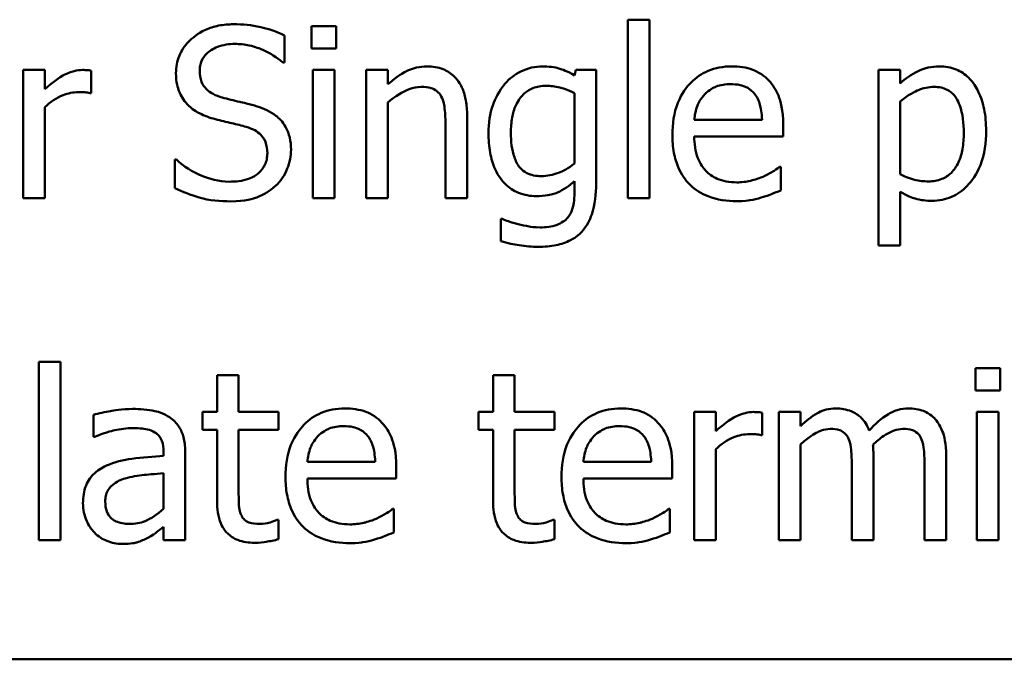
# Model space of a CAD drawing. Units: inches. Extents: x 0.05 to 2.15, y 0.02 to 1.68.
# Drawn here: x 0.99 to 1.05, y 0.2 to 0.24 of the extents above; entities that cross this region are included whole.
import ezdxf

# ---------------------------------------------------------------- set-up
doc = ezdxf.new("R2010")
doc.units = ezdxf.units.IN
doc.header["$LTSCALE"] = 0.1
doc.header["$MEASUREMENT"] = 0
doc.layers.add('Visible (ANSI)', color=7, linetype='Continuous', lineweight=50)

msp = doc.modelspace()

# ---------------------------------------------------------------- linework, layer by layer
at = {"layer": 'Visible (ANSI)'}
for p, q in [((1.031408, 0.240714), (1.030144, 0.240714)), ((1.030144, 0.240714), (1.030144, 0.230269)), ((1.031408, 0.230269), (1.031408, 0.240714)), ((1.013086, 0.240333), (1.011652, 0.240333)), ((1.011652, 0.240333), (1.011652, 0.239021)), ((1.013086, 0.239021), (1.013086, 0.240333)), ((1.010063, 0.23821), (1.010063, 0.239799)), ((1.011652, 0.239021), (1.013086, 0.239021)), ((0.99606, 0.237773), (0.994796, 0.237773)), ((0.994796, 0.237773), (0.994796, 0.230269)), ((0.99606, 0.236654), (0.99606, 0.237773)), ((0.998775, 0.236419), (0.998775, 0.237732)), ((1.009966, 0.23821), (1.010063, 0.23821)), ((1.012997, 0.237773), (1.011733, 0.237773)), ((1.011733, 0.237773), (1.011733, 0.230269)), ((1.012997, 0.230269), (1.012997, 0.237773)), ((1.016117, 0.237773), (1.014853, 0.237773)), ((1.014853, 0.237773), (1.014853, 0.230269)), ((1.016117, 0.236938), (1.016117, 0.237773)), ((1.027097, 0.237773), (1.027024, 0.237457)), ((1.028289, 0.237773), (1.027097, 0.237773)), ((1.028289, 0.231128), (1.028289, 0.237773)), ((1.04606, 0.237773), (1.044796, 0.237773)), ((1.044796, 0.237773), (1.044796, 0.227505)), ((1.04606, 0.236987), (1.04606, 0.237773)), ((0.99871, 0.236419), (0.998775, 0.236419)), ((1.027024, 0.236427), (1.027024, 0.232303)), ((0.99606, 0.230269), (0.99606, 0.235593)), ((1.016117, 0.230269), (1.016117, 0.235876)), ((1.04606, 0.231671), (1.04606, 0.235933)), ((1.020744, 0.230269), (1.020744, 0.235139)), ((1.037989, 0.234855), (1.034026, 0.234855)), ((1.01948, 0.234547), (1.01948, 0.230269)), ((1.03922, 0.233891), (1.03922, 0.23458)), ((1.034026, 0.233891), (1.03922, 0.233891)), ((1.00375, 0.232538), (1.003653, 0.232538)), ((1.003653, 0.232538), (1.003653, 0.230868)), ((1.039083, 0.232108), (1.03901, 0.232108)), ((1.039083, 0.23073), (1.039083, 0.232108)), ((1.027024, 0.231265), (1.027024, 0.230609)), ((0.994796, 0.230269), (0.99606, 0.230269)), ((1.011733, 0.230269), (1.012997, 0.230269)), ((1.014853, 0.230269), (1.016117, 0.230269)), ((1.01948, 0.230269), (1.020744, 0.230269)), ((1.030144, 0.230269), (1.031408, 0.230269)), ((1.04606, 0.227505), (1.04606, 0.230649)), ((1.022786, 0.229069), (1.022721, 0.229069)), ((1.022721, 0.229069), (1.022721, 0.227756)), ((1.044796, 0.227505), (1.04606, 0.227505)), ((0.995703, 0.220714), (0.995703, 0.210269)), ((0.996968, 0.220714), (0.995703, 0.220714)), ((0.996968, 0.210269), (0.996968, 0.220714)), ((1.007389, 0.219928), (1.006125, 0.219928)), ((1.006125, 0.219928), (1.006125, 0.217773)), ((1.007389, 0.217773), (1.007389, 0.219928)), ((1.022259, 0.219928), (1.022259, 0.217773)), ((1.023524, 0.219928), (1.022259, 0.219928)), ((1.023524, 0.217773), (1.023524, 0.219928)), ((1.050468, 0.220333), (1.050468, 0.219021)), ((1.051903, 0.220333), (1.050468, 0.220333)), ((1.051903, 0.219021), (1.051903, 0.220333)), ((1.050468, 0.219021), (1.051903, 0.219021)), ((0.998896, 0.217611), (0.998896, 0.216322)), ((1.006125, 0.217773), (1.005274, 0.217773)), ((1.005274, 0.217773), (1.005274, 0.216727)), ((1.009715, 0.217773), (1.007389, 0.217773)), ((1.009715, 0.216727), (1.009715, 0.217773)), ((1.021408, 0.217773), (1.021408, 0.216727)), ((1.022259, 0.217773), (1.021408, 0.217773)), ((1.025849, 0.217773), (1.023524, 0.217773)), ((1.025849, 0.216727), (1.025849, 0.217773)), ((1.035282, 0.217773), (1.034018, 0.217773)), ((1.034018, 0.217773), (1.034018, 0.210269)), ((1.035282, 0.216654), (1.035282, 0.217773)), ((1.037997, 0.216419), (1.037997, 0.217732)), ((1.040242, 0.217773), (1.038977, 0.217773)), ((1.038977, 0.217773), (1.038977, 0.210269)), ((1.040242, 0.216946), (1.040242, 0.217773)), ((1.051814, 0.217773), (1.05055, 0.217773)), ((1.05055, 0.217773), (1.05055, 0.210269)), ((1.051814, 0.210269), (1.051814, 0.217773)), ((1.005274, 0.216727), (1.006125, 0.216727)), ((1.006125, 0.216727), (1.006125, 0.21257)), ((1.007389, 0.213154), (1.007389, 0.216727)), ((1.007389, 0.216727), (1.009715, 0.216727)), ((1.021408, 0.216727), (1.022259, 0.216727)), ((1.022259, 0.216727), (1.022259, 0.21257)), ((1.023524, 0.213154), (1.023524, 0.216727)), ((1.023524, 0.216727), (1.025849, 0.216727)), ((0.998896, 0.216322), (0.998969, 0.216322)), ((1.037932, 0.216419), (1.037997, 0.216419)), ((1.040242, 0.210269), (1.040242, 0.215876)), ((1.003005, 0.215447), (1.003005, 0.215204)), ((1.004269, 0.210269), (1.004269, 0.215398)), ((1.035282, 0.210269), (1.035282, 0.215593)), ((1.015371, 0.214855), (1.011408, 0.214855)), ((1.031506, 0.214855), (1.027543, 0.214855)), ((1.044496, 0.210269), (1.044496, 0.215212)), ((1.04875, 0.210269), (1.04875, 0.215212)), ((1.003005, 0.214199), (1.003005, 0.212116)), ((1.016603, 0.213891), (1.016603, 0.21458)), ((1.032738, 0.213891), (1.032738, 0.21458)), ((1.043232, 0.214612), (1.043232, 0.210269)), ((1.047486, 0.214612), (1.047486, 0.210269)), ((1.011408, 0.213891), (1.016603, 0.213891)), ((1.027543, 0.213891), (1.032738, 0.213891)), ((1.016465, 0.212108), (1.016392, 0.212108)), ((1.016465, 0.21073), (1.016465, 0.212108)), ((1.0326, 0.212108), (1.032527, 0.212108)), ((1.0326, 0.21073), (1.0326, 0.212108)), ((1.009715, 0.211468), (1.009642, 0.211468)), ((1.009715, 0.210333), (1.009715, 0.211468)), ((1.025849, 0.211468), (1.025776, 0.211468)), ((1.025849, 0.210333), (1.025849, 0.211468)), ((1.003005, 0.211063), (1.003005, 0.210269)), ((0.995703, 0.210269), (0.996968, 0.210269)), ((1.003005, 0.210269), (1.004269, 0.210269)), ((1.034018, 0.210269), (1.035282, 0.210269)), ((1.038977, 0.210269), (1.040242, 0.210269)), ((1.043232, 0.210269), (1.044496, 0.210269)), ((1.047486, 0.210269), (1.04875, 0.210269)), ((1.05055, 0.210269), (1.051814, 0.210269)), ((0.953939, 0.203311), (1.298939, 0.203311))]:
    msp.add_line(p, q, dxfattribs=at)
for points, knots in [([(1.007089, 0.240447), (1.006797, 0.240447), (1.006505, 0.240422), (1.005954, 0.240313), (1.005697, 0.240234), (1.004984, 0.239911), (1.004667, 0.239636), (1.004233, 0.239185), (1.004049, 0.238915), (1.003786, 0.238284), (1.003726, 0.23794), (1.003726, 0.237586)], [-0.009940397, -0.009940397, -0.009940397, -0.009940397, -0.008655385, -0.008655385, -0.007466602, -0.007466602, -0.00521138, -0.00521138, -0.00269573, -0.00269573, 0, 0, 0, 0]), ([(1.010063, 0.239799), (1.009549, 0.240053), (1.009058, 0.240196), (1.008156, 0.240397), (1.007623, 0.240447), (1.007089, 0.240447)], [-0.007039159, -0.007039159, -0.007039159, -0.007039159, -0.004068241, -0.004068241, 0, 0, 0, 0]), ([(1.005112, 0.237724), (1.005112, 0.237825), (1.005121, 0.237925), (1.005159, 0.238118), (1.005187, 0.238209), (1.005297, 0.238464), (1.005402, 0.238609), (1.005677, 0.238873), (1.005875, 0.239014), (1.006474, 0.23925), (1.006829, 0.239296), (1.007178, 0.239296)], [-0.009128041, -0.009128041, -0.009128041, -0.009128041, -0.008001072, -0.008001072, -0.006928931, -0.006928931, -0.004896733, -0.004896733, -0.002664054, -0.002664054, 0, 0, 0, 0]), ([(1.007178, 0.239296), (1.00746, 0.239296), (1.007738, 0.239267), (1.008369, 0.239131), (1.008638, 0.239019), (1.009224, 0.238756), (1.00963, 0.238518), (1.009966, 0.23821)], [-0.00600494, -0.00600494, -0.00600494, -0.00600494, -0.004900316, -0.004900316, -0.003473389, -0.003473389, 0, 0, 0, 0]), ([(0.998264, 0.237773), (0.998097, 0.237773), (0.997933, 0.23775), (0.997578, 0.237661), (0.997404, 0.23759), (0.996867, 0.237328), (0.996443, 0.236997), (0.99606, 0.236654)], [-0.006465076, -0.006465076, -0.006465076, -0.006465076, -0.005301657, -0.005301657, -0.003915174, -0.003915174, 0, 0, 0, 0]), ([(0.998775, 0.237732), (0.99867, 0.237753), (0.9986, 0.237761), (0.998477, 0.237771), (0.998362, 0.237773), (0.998264, 0.237773)], [-0.001161587, -0.001161587, -0.001161587, -0.001161587, -0.000748418, -0.000748418, 0, 0, 0, 0]), ([(1.018394, 0.237983), (1.018192, 0.237983), (1.017992, 0.237962), (1.017521, 0.237853), (1.017323, 0.237761), (1.016827, 0.237518), (1.016451, 0.237239), (1.016117, 0.236938)], [-0.004761442, -0.004761442, -0.004761442, -0.004761442, -0.004203776, -0.004203776, -0.003427414, -0.003427414, 0, 0, 0, 0]), ([(1.020744, 0.235139), (1.020744, 0.23542), (1.020725, 0.235705), (1.020634, 0.236221), (1.020569, 0.236458), (1.020388, 0.236876), (1.020248, 0.237136), (1.019816, 0.237567), (1.019597, 0.237712), (1.019045, 0.237935), (1.01872, 0.237983), (1.018394, 0.237983)], [-0.01355944, -0.01355944, -0.01355944, -0.01355944, -0.01011823, -0.01011823, -0.00713754, -0.00713754, -0.00453018, -0.00453018, -0.0024877, -0.0024877, 0, 0, 0, 0]), ([(1.025161, 0.237983), (1.024943, 0.237983), (1.024728, 0.237959), (1.02427, 0.237851), (1.02406, 0.237767), (1.023537, 0.237513), (1.023227, 0.237276), (1.022964, 0.236978)], [-0.005642214, -0.005642214, -0.005642214, -0.005642214, -0.004433, -0.004433, -0.003026515, -0.003026515, 0, 0, 0, 0]), ([(1.027024, 0.237457), (1.026596, 0.237707), (1.026282, 0.237809), (1.02585, 0.237949), (1.025496, 0.237983), (1.025161, 0.237983)], [-0.003457184, -0.003457184, -0.003457184, -0.003457184, -0.002557616, -0.002557616, 0, 0, 0, 0]), ([(1.036214, 0.237983), (1.03597, 0.237983), (1.035726, 0.237963), (1.035261, 0.237874), (1.035042, 0.237809), (1.034448, 0.237557), (1.034114, 0.237322), (1.033586, 0.236781), (1.033289, 0.236411), (1.032832, 0.235257), (1.032746, 0.234615), (1.032746, 0.23398)], [-0.02152837, -0.02152837, -0.02152837, -0.02152837, -0.01821592, -0.01821592, -0.01509997, -0.01509997, -0.00945103, -0.00945103, -0.00483786, -0.00483786, 0, 0, 0, 0]), ([(1.038386, 0.237149), (1.038256, 0.237289), (1.038112, 0.237414), (1.037751, 0.237658), (1.037568, 0.237736), (1.037057, 0.237928), (1.036633, 0.237983), (1.036214, 0.237983)], [-0.004908988, -0.004908988, -0.004908988, -0.004908988, -0.004155565, -0.004155565, -0.003194471, -0.003194471, 0, 0, 0, 0]), ([(1.048353, 0.237983), (1.048135, 0.237983), (1.047918, 0.237961), (1.047407, 0.237845), (1.047196, 0.237744), (1.046723, 0.237511), (1.046375, 0.237274), (1.04606, 0.236987)], [-0.004567362, -0.004567362, -0.004567362, -0.004567362, -0.004016723, -0.004016723, -0.003246502, -0.003246502, 0, 0, 0, 0]), ([(1.051084, 0.234223), (1.051084, 0.234641), (1.051052, 0.235066), (1.0509, 0.235833), (1.050791, 0.236183), (1.050509, 0.236758), (1.050325, 0.237061), (1.049848, 0.23753), (1.04961, 0.237691), (1.049026, 0.23793), (1.048692, 0.237983), (1.048353, 0.237983)], [-0.01580726, -0.01580726, -0.01580726, -0.01580726, -0.01146325, -0.01146325, -0.0076817, -0.0076817, -0.004809, -0.004809, -0.00258299, -0.00258299, 0, 0, 0, 0]), ([(1.003726, 0.237586), (1.003726, 0.237049), (1.003834, 0.236718), (1.00401, 0.236262), (1.004166, 0.236004), (1.004374, 0.235779)], [-0.003718964, -0.003718964, -0.003718964, -0.003718964, -0.002336, -0.002336, 0, 0, 0, 0]), ([(1.006417, 0.236168), (1.006235, 0.236217), (1.006056, 0.236283), (1.005745, 0.236451), (1.00561, 0.236548), (1.005404, 0.236758), (1.0053, 0.236889), (1.005142, 0.237286), (1.005112, 0.237506), (1.005112, 0.237724)], [-0.007599707, -0.007599707, -0.007599707, -0.007599707, -0.005290126, -0.005290126, -0.003249677, -0.003249677, -0.001663545, -0.001663545, 0, 0, 0, 0]), ([(1.016117, 0.235876), (1.01653, 0.236227), (1.016972, 0.236505), (1.017587, 0.236735), (1.017821, 0.236784), (1.018062, 0.236784)], [-0.004999975, -0.004999975, -0.004999975, -0.004999975, -0.001832354, -0.001832354, 0, 0, 0, 0]), ([(1.018062, 0.236784), (1.018253, 0.236784), (1.018461, 0.236767), (1.018728, 0.236685), (1.018856, 0.236636), (1.019089, 0.236448), (1.019172, 0.236344), (1.019237, 0.236225)], [-0.005052274, -0.005052274, -0.005052274, -0.005052274, -0.002280219, -0.002280219, -0.001031359, -0.001031359, 0, 0, 0, 0]), ([(1.022964, 0.236978), (1.022593, 0.236545), (1.02238, 0.236067), (1.022071, 0.235221), (1.022, 0.234653), (1.022, 0.234094)], [-0.006860786, -0.006860786, -0.006860786, -0.006860786, -0.0042651, -0.0042651, 0, 0, 0, 0]), ([(1.023305, 0.234118), (1.023305, 0.234408), (1.023325, 0.234705), (1.023421, 0.235235), (1.023489, 0.235477), (1.023735, 0.23602), (1.023903, 0.236214), (1.024188, 0.236495), (1.024374, 0.23662), (1.024832, 0.236808), (1.025096, 0.236849), (1.025363, 0.236849)], [-0.007116425, -0.007116425, -0.007116425, -0.007116425, -0.00601983, -0.00601983, -0.005082993, -0.005082993, -0.003774134, -0.003774134, -0.002036354, -0.002036354, 0, 0, 0, 0]), ([(1.025363, 0.236849), (1.025632, 0.236849), (1.025896, 0.236815), (1.026311, 0.236714), (1.026599, 0.236633), (1.027024, 0.236427)], [-0.009696948, -0.009696948, -0.009696948, -0.009696948, -0.003597715, -0.003597715, 0, 0, 0, 0]), ([(1.034642, 0.236354), (1.034911, 0.236623), (1.035156, 0.236742), (1.03556, 0.23691), (1.035857, 0.236946), (1.036141, 0.236946)], [-0.003323466, -0.003323466, -0.003323466, -0.003323466, -0.002166138, -0.002166138, 0, 0, 0, 0]), ([(1.036141, 0.236946), (1.036329, 0.236946), (1.036523, 0.236931), (1.036818, 0.236864), (1.036977, 0.236818), (1.037308, 0.236628), (1.037446, 0.236509), (1.037559, 0.236363)], [-0.00537093, -0.00537093, -0.00537093, -0.00537093, -0.002907638, -0.002907638, -0.001411923, -0.001411923, 0, 0, 0, 0]), ([(1.03922, 0.23458), (1.03922, 0.235433), (1.039076, 0.235943), (1.038807, 0.2366), (1.038626, 0.236894), (1.038386, 0.237149)], [-0.005407838, -0.005407838, -0.005407838, -0.005407838, -0.002663903, -0.002663903, 0, 0, 0, 0]), ([(1.04606, 0.235933), (1.046531, 0.236327), (1.046948, 0.236524), (1.047429, 0.236722), (1.047731, 0.236784), (1.048045, 0.236784)], [-0.003964062, -0.003964062, -0.003964062, -0.003964062, -0.002395306, -0.002395306, 0, 0, 0, 0]), ([(1.048045, 0.236784), (1.048183, 0.236784), (1.04832, 0.236772), (1.048576, 0.236717), (1.048694, 0.236678), (1.048961, 0.236543), (1.049096, 0.236437), (1.049271, 0.236232), (1.049418, 0.236046), (1.04972, 0.235217), (1.04978, 0.234648), (1.04978, 0.234077)], [-0.02209788, -0.02209788, -0.02209788, -0.02209788, -0.01751829, -0.01751829, -0.01335611, -0.01335611, -0.00753335, -0.00753335, -0.00434994, -0.00434994, 0, 0, 0, 0]), ([(0.99606, 0.235593), (0.99637, 0.235892), (0.996723, 0.23614), (0.997415, 0.236413), (0.997717, 0.236476), (0.998029, 0.236476)], [-0.005675786, -0.005675786, -0.005675786, -0.005675786, -0.002380595, -0.002380595, 0, 0, 0, 0]), ([(0.998029, 0.236476), (0.998155, 0.236476), (0.998281, 0.236474), (0.998509, 0.236463), (0.998611, 0.236447), (0.99871, 0.236419)], [-0.001743318, -0.001743318, -0.001743318, -0.001743318, -0.000785958, -0.000785958, 0, 0, 0, 0]), ([(1.008467, 0.235641), (1.008054, 0.235765), (1.007589, 0.235876), (1.00712, 0.235988), (1.006746, 0.236079), (1.006417, 0.236168)], [-0.003695768, -0.003695768, -0.003695768, -0.003695768, -0.002598637, -0.002598637, 0, 0, 0, 0]), ([(1.019237, 0.236225), (1.019378, 0.235966), (1.019417, 0.235643), (1.019466, 0.235193), (1.01948, 0.234867), (1.01948, 0.234547)], [-0.00344813, -0.00344813, -0.00344813, -0.00344813, -0.002439459, -0.002439459, 0, 0, 0, 0]), ([(1.034026, 0.234855), (1.03405, 0.23514), (1.034105, 0.235429), (1.034277, 0.235854), (1.034398, 0.236096), (1.034642, 0.236354)], [-0.00717496, -0.00717496, -0.00717496, -0.00717496, -0.002706401, -0.002706401, 0, 0, 0, 0]), ([(1.037559, 0.236363), (1.037629, 0.236276), (1.037688, 0.236181), (1.037792, 0.235971), (1.037834, 0.235856), (1.037918, 0.23556), (1.037975, 0.235284), (1.037989, 0.234855)], [-0.007372024, -0.007372024, -0.007372024, -0.007372024, -0.005411863, -0.005411863, -0.003266583, -0.003266583, 0, 0, 0, 0]), ([(1.004374, 0.235779), (1.004671, 0.235467), (1.004961, 0.23531), (1.005394, 0.235092), (1.00571, 0.23498), (1.006028, 0.234896)], [-0.003690948, -0.003690948, -0.003690948, -0.003690948, -0.002507384, -0.002507384, 0, 0, 0, 0]), ([(1.010452, 0.233121), (1.010452, 0.233359), (1.010429, 0.233598), (1.010322, 0.234044), (1.010245, 0.234248), (1.009958, 0.234758), (1.00974, 0.234964), (1.009247, 0.235349), (1.008859, 0.235521), (1.008467, 0.235641)], [-0.006812479, -0.006812479, -0.006812479, -0.006812479, -0.005744742, -0.005744742, -0.004757933, -0.004757933, -0.0031223, -0.0031223, 0, 0, 0, 0]), ([(1.006028, 0.234896), (1.006347, 0.234815), (1.006667, 0.234735), (1.007269, 0.234596), (1.007557, 0.23452), (1.007835, 0.234442)], [-0.004704681, -0.004704681, -0.004704681, -0.004704681, -0.002195183, -0.002195183, 0, 0, 0, 0]), ([(1.007835, 0.234442), (1.008004, 0.234393), (1.008172, 0.234329), (1.008459, 0.234172), (1.008583, 0.234084), (1.008772, 0.233891), (1.008876, 0.233759), (1.009036, 0.233357), (1.009067, 0.233133), (1.009067, 0.23291)], [-0.00764853, -0.00764853, -0.00764853, -0.00764853, -0.005303981, -0.005303981, -0.003295473, -0.003295473, -0.001693771, -0.001693771, 0, 0, 0, 0]), ([(1.022, 0.234094), (1.022, 0.233707), (1.022027, 0.233313), (1.022153, 0.232606), (1.022244, 0.232282), (1.022575, 0.231541), (1.022808, 0.231272), (1.023205, 0.230881), (1.023459, 0.23071), (1.024081, 0.230455), (1.024435, 0.230398), (1.024796, 0.230398)], [-0.009778033, -0.009778033, -0.009778033, -0.009778033, -0.008274679, -0.008274679, -0.006986818, -0.006986818, -0.005121019, -0.005121019, -0.002746192, -0.002746192, 0, 0, 0, 0]), ([(1.025079, 0.231565), (1.024927, 0.231565), (1.024774, 0.231578), (1.024492, 0.231638), (1.024363, 0.231681), (1.024084, 0.231823), (1.023948, 0.231931), (1.023679, 0.232249), (1.023577, 0.232468), (1.023357, 0.2331), (1.023305, 0.233608), (1.023305, 0.234118)], [-0.009258506, -0.009258506, -0.009258506, -0.009258506, -0.008097693, -0.008097693, -0.007059627, -0.007059627, -0.005708274, -0.005708274, -0.003886132, -0.003886132, 0, 0, 0, 0]), ([(1.032746, 0.23398), (1.032746, 0.233631), (1.032772, 0.23328), (1.032891, 0.232631), (1.032978, 0.232332), (1.033268, 0.231672), (1.033494, 0.231339), (1.034091, 0.23076), (1.034441, 0.23054), (1.035367, 0.230175), (1.035949, 0.230098), (1.036522, 0.230098)], [-0.01571305, -0.01571305, -0.01571305, -0.01571305, -0.01306037, -0.01306037, -0.01069793, -0.01069793, -0.00757701, -0.00757701, -0.00436853, -0.00436853, 0, 0, 0, 0]), ([(1.036506, 0.231201), (1.0363, 0.231201), (1.036094, 0.231217), (1.035709, 0.23129), (1.03553, 0.231342), (1.035103, 0.231531), (1.034878, 0.231688), (1.034553, 0.232029), (1.03437, 0.232259), (1.034079, 0.233024), (1.034026, 0.233464), (1.034026, 0.233891)], [-0.01673314, -0.01673314, -0.01673314, -0.01673314, -0.01352475, -0.01352475, -0.01060725, -0.01060725, -0.00622902, -0.00622902, -0.0032534, -0.0032534, 0, 0, 0, 0]), ([(1.04978, 0.234077), (1.04978, 0.233765), (1.049759, 0.233445), (1.049657, 0.232878), (1.049585, 0.23262), (1.049349, 0.232107), (1.049198, 0.231911), (1.048893, 0.231609), (1.048708, 0.231485), (1.048249, 0.231298), (1.047983, 0.231257), (1.047713, 0.231257)], [-0.008289724, -0.008289724, -0.008289724, -0.008289724, -0.006682663, -0.006682663, -0.005330091, -0.005330091, -0.003776178, -0.003776178, -0.002052317, -0.002052317, 0, 0, 0, 0]), ([(1.047924, 0.230123), (1.048124, 0.230123), (1.048322, 0.23014), (1.048706, 0.230217), (1.048889, 0.230273), (1.049415, 0.230501), (1.049719, 0.230724), (1.050251, 0.231278), (1.050536, 0.231663), (1.050996, 0.232847), (1.051084, 0.233543), (1.051084, 0.234223)], [-0.01865525, -0.01865525, -0.01865525, -0.01865525, -0.01633536, -0.01633536, -0.0141092, -0.0141092, -0.00967515, -0.00967515, -0.0051862, -0.0051862, 0, 0, 0, 0]), ([(1.009067, 0.23291), (1.009067, 0.232788), (1.009055, 0.232666), (1.009006, 0.232433), (1.00897, 0.232324), (1.008835, 0.232041), (1.008716, 0.231887), (1.008435, 0.231634), (1.008246, 0.231503), (1.007607, 0.23128), (1.007211, 0.231241), (1.006838, 0.231241)], [-0.0107221, -0.0107221, -0.0107221, -0.0107221, -0.00915412, -0.00915412, -0.00767669, -0.00767669, -0.00514614, -0.00514614, -0.00284034, -0.00284034, 0, 0, 0, 0]), ([(1.009545, 0.230998), (1.009693, 0.231135), (1.009825, 0.231288), (1.010056, 0.231627), (1.010152, 0.231809), (1.010376, 0.232362), (1.010452, 0.232734), (1.010452, 0.233121)], [-0.006096036, -0.006096036, -0.006096036, -0.006096036, -0.004543209, -0.004543209, -0.00294739, -0.00294739, 0, 0, 0, 0]), ([(1.006838, 0.231241), (1.006208, 0.231241), (1.005648, 0.231413), (1.004683, 0.231809), (1.004187, 0.232128), (1.00375, 0.232538)], [-0.007945809, -0.007945809, -0.007945809, -0.007945809, -0.004566292, -0.004566292, 0, 0, 0, 0]), ([(1.027024, 0.232303), (1.026676, 0.232009), (1.026334, 0.231849), (1.025759, 0.231636), (1.025424, 0.231565), (1.025079, 0.231565)], [-0.004669309, -0.004669309, -0.004669309, -0.004669309, -0.002622726, -0.002622726, 0, 0, 0, 0]), ([(1.03901, 0.232108), (1.038865, 0.231986), (1.0387, 0.231884), (1.038441, 0.231728), (1.038235, 0.231623), (1.038045, 0.231533)], [-0.002302858, -0.002302858, -0.002302858, -0.002302858, -0.001600197, -0.001600197, 0, 0, 0, 0]), ([(1.038045, 0.231533), (1.037724, 0.231388), (1.037421, 0.231317), (1.037052, 0.231231), (1.036781, 0.231201), (1.036506, 0.231201)], [-0.002887455, -0.002887455, -0.002887455, -0.002887455, -0.002095765, -0.002095765, 0, 0, 0, 0]), ([(1.047713, 0.231257), (1.047445, 0.231257), (1.047167, 0.231281), (1.046591, 0.231426), (1.046243, 0.231584), (1.04606, 0.231671)], [-0.002813465, -0.002813465, -0.002813465, -0.002813465, -0.001543612, -0.001543612, 0, 0, 0, 0]), ([(1.003653, 0.230868), (1.004115, 0.230646), (1.004597, 0.230463), (1.005671, 0.230143), (1.006328, 0.23009), (1.006935, 0.23009)], [-0.008517275, -0.008517275, -0.008517275, -0.008517275, -0.004624941, -0.004624941, 0, 0, 0, 0]), ([(1.006935, 0.23009), (1.007794, 0.23009), (1.008252, 0.230245), (1.008863, 0.230482), (1.009225, 0.230705), (1.009545, 0.230998)], [-0.004989106, -0.004989106, -0.004989106, -0.004989106, -0.003301408, -0.003301408, 0, 0, 0, 0]), ([(1.024796, 0.230398), (1.02502, 0.230398), (1.02525, 0.230413), (1.025759, 0.2305), (1.02594, 0.230573), (1.026388, 0.230766), (1.026726, 0.231005), (1.027024, 0.231265)], [-0.004241225, -0.004241225, -0.004241225, -0.004241225, -0.003710188, -0.003710188, -0.003019809, -0.003019809, 0, 0, 0, 0]), ([(1.024917, 0.227432), (1.025263, 0.227432), (1.025616, 0.22746), (1.026247, 0.227591), (1.026533, 0.227685), (1.027145, 0.228006), (1.027366, 0.228217), (1.027748, 0.228654), (1.027916, 0.228979), (1.028228, 0.229891), (1.028289, 0.23053), (1.028289, 0.231128)], [-0.01167112, -0.01167112, -0.01167112, -0.01167112, -0.0102206, -0.0102206, -0.0089671, -0.0089671, -0.00732741, -0.00732741, -0.0045561, -0.0045561, 0, 0, 0, 0]), ([(1.027024, 0.230609), (1.027024, 0.230109), (1.02695, 0.229815), (1.026856, 0.229495), (1.026764, 0.229313), (1.026635, 0.22915)], [-0.0025416, -0.0025416, -0.0025416, -0.0025416, -0.001580349, -0.001580349, 0, 0, 0, 0]), ([(1.036522, 0.230098), (1.036963, 0.230098), (1.037187, 0.230136), (1.037497, 0.23019), (1.037725, 0.230247), (1.03794, 0.230309)], [-0.002395098, -0.002395098, -0.002395098, -0.002395098, -0.001710015, -0.001710015, 0, 0, 0, 0]), ([(1.03794, 0.230309), (1.038198, 0.230382), (1.038431, 0.230472), (1.038705, 0.23058), (1.038909, 0.23066), (1.039083, 0.23073)], [-0.002261744, -0.002261744, -0.002261744, -0.002261744, -0.001430838, -0.001430838, 0, 0, 0, 0]), ([(1.04606, 0.230649), (1.046469, 0.230404), (1.046772, 0.230302), (1.047252, 0.230157), (1.047593, 0.230123), (1.047924, 0.230123)], [-0.003821521, -0.003821521, -0.003821521, -0.003821521, -0.002519642, -0.002519642, 0, 0, 0, 0]), ([(1.026635, 0.22915), (1.026557, 0.229055), (1.026466, 0.228974), (1.026242, 0.228822), (1.026114, 0.228763), (1.025695, 0.228604), (1.025344, 0.228567), (1.025015, 0.228567)], [-0.004165417, -0.004165417, -0.004165417, -0.004165417, -0.003411519, -0.003411519, -0.002508494, -0.002508494, 0, 0, 0, 0]), ([(1.023726, 0.228761), (1.023414, 0.228833), (1.02323, 0.228899), (1.023053, 0.228963), (1.022896, 0.229021), (1.022786, 0.229069)], [-0.001469786, -0.001469786, -0.001469786, -0.001469786, -0.000916977, -0.000916977, 0, 0, 0, 0]), ([(1.025015, 0.228567), (1.024676, 0.228567), (1.024456, 0.228604), (1.024156, 0.228658), (1.023937, 0.228707), (1.023726, 0.228761)], [-0.002324162, -0.002324162, -0.002324162, -0.002324162, -0.001659223, -0.001659223, 0, 0, 0, 0]), ([(1.022721, 0.227756), (1.023115, 0.22764), (1.023495, 0.227567), (1.024164, 0.227464), (1.02454, 0.227432), (1.024917, 0.227432)], [-0.005157803, -0.005157803, -0.005157803, -0.005157803, -0.002875829, -0.002875829, 0, 0, 0, 0]), ([(1.00119, 0.217951), (1.000559, 0.217951), (1.000074, 0.217862), (0.999603, 0.217775), (0.999192, 0.217693), (0.998896, 0.217611)], [-0.00374189, -0.00374189, -0.00374189, -0.00374189, -0.002335583, -0.002335583, 0, 0, 0, 0]), ([(1.003451, 0.217392), (1.003311, 0.217497), (1.003161, 0.217586), (1.002782, 0.21776), (1.002594, 0.217807), (1.002085, 0.217924), (1.001612, 0.217951), (1.00119, 0.217951)], [-0.004506293, -0.004506293, -0.004506293, -0.004506293, -0.003965455, -0.003965455, -0.003218699, -0.003218699, 0, 0, 0, 0]), ([(1.013597, 0.217983), (1.013353, 0.217983), (1.013109, 0.217963), (1.012644, 0.217874), (1.012425, 0.217809), (1.011831, 0.217557), (1.011496, 0.217322), (1.010968, 0.216781), (1.010672, 0.216411), (1.010215, 0.215257), (1.010128, 0.214615), (1.010128, 0.21398)], [-0.02152837, -0.02152837, -0.02152837, -0.02152837, -0.01821592, -0.01821592, -0.01509997, -0.01509997, -0.00945103, -0.00945103, -0.00483786, -0.00483786, 0, 0, 0, 0]), ([(1.015768, 0.217149), (1.015638, 0.217289), (1.015494, 0.217414), (1.015133, 0.217658), (1.01495, 0.217736), (1.01444, 0.217928), (1.014016, 0.217983), (1.013597, 0.217983)], [-0.004908988, -0.004908988, -0.004908988, -0.004908988, -0.004155565, -0.004155565, -0.003194471, -0.003194471, 0, 0, 0, 0]), ([(1.029731, 0.217983), (1.029487, 0.217983), (1.029244, 0.217963), (1.028778, 0.217874), (1.028559, 0.217809), (1.027965, 0.217557), (1.027631, 0.217322), (1.027103, 0.216781), (1.026806, 0.216411), (1.026349, 0.215257), (1.026263, 0.214615), (1.026263, 0.21398)], [-0.02152837, -0.02152837, -0.02152837, -0.02152837, -0.01821592, -0.01821592, -0.01509997, -0.01509997, -0.00945103, -0.00945103, -0.00483786, -0.00483786, 0, 0, 0, 0]), ([(1.031903, 0.217149), (1.031773, 0.217289), (1.031629, 0.217414), (1.031268, 0.217658), (1.031085, 0.217736), (1.030574, 0.217928), (1.03015, 0.217983), (1.029731, 0.217983)], [-0.004908988, -0.004908988, -0.004908988, -0.004908988, -0.004155565, -0.004155565, -0.003194471, -0.003194471, 0, 0, 0, 0]), ([(1.037486, 0.217773), (1.037319, 0.217773), (1.037155, 0.21775), (1.0368, 0.217661), (1.036626, 0.21759), (1.036089, 0.217328), (1.035665, 0.216997), (1.035282, 0.216654)], [-0.006465076, -0.006465076, -0.006465076, -0.006465076, -0.005301657, -0.005301657, -0.003915174, -0.003915174, 0, 0, 0, 0]), ([(1.037997, 0.217732), (1.037892, 0.217753), (1.037822, 0.217761), (1.037699, 0.217771), (1.037585, 0.217773), (1.037486, 0.217773)], [-0.001161587, -0.001161587, -0.001161587, -0.001161587, -0.000748418, -0.000748418, 0, 0, 0, 0]), ([(1.042292, 0.217983), (1.042103, 0.217983), (1.041916, 0.217962), (1.041478, 0.217851), (1.0413, 0.217756), (1.040862, 0.217511), (1.040533, 0.217237), (1.040242, 0.216946)], [-0.004311969, -0.004311969, -0.004311969, -0.004311969, -0.003819743, -0.003819743, -0.003136698, -0.003136698, 0, 0, 0, 0]), ([(1.044253, 0.216687), (1.044197, 0.216831), (1.044129, 0.216971), (1.043973, 0.217222), (1.043887, 0.217334), (1.043712, 0.217508), (1.043528, 0.217679), (1.042914, 0.217932), (1.042606, 0.217983), (1.042292, 0.217983)], [-0.01248826, -0.01248826, -0.01248826, -0.01248826, -0.00860085, -0.00860085, -0.00506098, -0.00506098, -0.0023973, -0.0023973, 0, 0, 0, 0]), ([(1.046546, 0.217983), (1.046339, 0.217983), (1.046136, 0.217957), (1.045664, 0.217825), (1.045467, 0.217713), (1.044957, 0.217405), (1.044576, 0.217046), (1.044253, 0.216687)], [-0.005158184, -0.005158184, -0.005158184, -0.005158184, -0.004535032, -0.004535032, -0.003682285, -0.003682285, 0, 0, 0, 0]), ([(1.048118, 0.217343), (1.048024, 0.217453), (1.047918, 0.217552), (1.047642, 0.217749), (1.047502, 0.217806), (1.047147, 0.21794), (1.046848, 0.217983), (1.046546, 0.217983)], [-0.00332647, -0.00332647, -0.00332647, -0.00332647, -0.002888, -0.002888, -0.002299422, -0.002299422, 0, 0, 0, 0]), ([(1.004269, 0.215398), (1.004269, 0.215669), (1.004247, 0.215946), (1.004136, 0.216435), (1.004057, 0.21665), (1.003813, 0.217063), (1.00365, 0.217243), (1.003451, 0.217392)], [-0.005710979, -0.005710979, -0.005710979, -0.005710979, -0.003652128, -0.003652128, -0.001891771, -0.001891771, 0, 0, 0, 0]), ([(1.016603, 0.21458), (1.016603, 0.215433), (1.016458, 0.215943), (1.016189, 0.2166), (1.016008, 0.216894), (1.015768, 0.217149)], [-0.005407838, -0.005407838, -0.005407838, -0.005407838, -0.002663903, -0.002663903, 0, 0, 0, 0]), ([(1.032738, 0.21458), (1.032738, 0.215433), (1.032593, 0.215943), (1.032324, 0.2166), (1.032143, 0.216894), (1.031903, 0.217149)], [-0.005407838, -0.005407838, -0.005407838, -0.005407838, -0.002663903, -0.002663903, 0, 0, 0, 0]), ([(1.04875, 0.215212), (1.04875, 0.215945), (1.048638, 0.216371), (1.048426, 0.21691), (1.048295, 0.217143), (1.048118, 0.217343)], [-0.004406058, -0.004406058, -0.004406058, -0.004406058, -0.002035867, -0.002035867, 0, 0, 0, 0]), ([(0.998969, 0.216322), (0.999515, 0.216554), (0.999938, 0.216656), (1.00048, 0.216775), (1.000845, 0.216833), (1.001182, 0.216833)], [-0.004240912, -0.004240912, -0.004240912, -0.004240912, -0.002566017, -0.002566017, 0, 0, 0, 0]), ([(1.001182, 0.216833), (1.00146, 0.216833), (1.001807, 0.216812), (1.002211, 0.216722), (1.002361, 0.216666), (1.002494, 0.216581)], [-0.003159204, -0.003159204, -0.003159204, -0.003159204, -0.001206536, -0.001206536, 0, 0, 0, 0]), ([(1.002494, 0.216581), (1.002586, 0.216523), (1.002666, 0.216453), (1.002788, 0.216304), (1.002854, 0.216208), (1.002979, 0.215892), (1.003005, 0.215671), (1.003005, 0.215447)], [-0.004391149, -0.004391149, -0.004391149, -0.004391149, -0.002876908, -0.002876908, -0.00170823, -0.00170823, 0, 0, 0, 0]), ([(1.012024, 0.216354), (1.012293, 0.216623), (1.012539, 0.216742), (1.012942, 0.21691), (1.013239, 0.216946), (1.013524, 0.216946)], [-0.003323466, -0.003323466, -0.003323466, -0.003323466, -0.002166138, -0.002166138, 0, 0, 0, 0]), ([(1.013524, 0.216946), (1.013712, 0.216946), (1.013905, 0.216931), (1.0142, 0.216864), (1.01436, 0.216818), (1.014691, 0.216628), (1.014829, 0.216509), (1.014942, 0.216363)], [-0.00537093, -0.00537093, -0.00537093, -0.00537093, -0.002907638, -0.002907638, -0.001411923, -0.001411923, 0, 0, 0, 0]), ([(1.028159, 0.216354), (1.028428, 0.216623), (1.028673, 0.216742), (1.029077, 0.21691), (1.029374, 0.216946), (1.029658, 0.216946)], [-0.003323466, -0.003323466, -0.003323466, -0.003323466, -0.002166138, -0.002166138, 0, 0, 0, 0]), ([(1.029658, 0.216946), (1.029846, 0.216946), (1.03004, 0.216931), (1.030335, 0.216864), (1.030494, 0.216818), (1.030826, 0.216628), (1.030963, 0.216509), (1.031076, 0.216363)], [-0.00537093, -0.00537093, -0.00537093, -0.00537093, -0.002907638, -0.002907638, -0.001411923, -0.001411923, 0, 0, 0, 0]), ([(1.035282, 0.215593), (1.035592, 0.215892), (1.035945, 0.21614), (1.036637, 0.216413), (1.036939, 0.216476), (1.037251, 0.216476)], [-0.005675786, -0.005675786, -0.005675786, -0.005675786, -0.002380595, -0.002380595, 0, 0, 0, 0]), ([(1.037251, 0.216476), (1.037377, 0.216476), (1.037503, 0.216474), (1.037731, 0.216463), (1.037833, 0.216447), (1.037932, 0.216419)], [-0.001743318, -0.001743318, -0.001743318, -0.001743318, -0.000785958, -0.000785958, 0, 0, 0, 0]), ([(1.040242, 0.215876), (1.040428, 0.216052), (1.040626, 0.216214), (1.041163, 0.216578), (1.041384, 0.216662), (1.041616, 0.216747), (1.04179, 0.216784), (1.041968, 0.216784)], [-0.002233549, -0.002233549, -0.002233549, -0.002233549, -0.001886277, -0.001886277, -0.00135244, -0.00135244, 0, 0, 0, 0]), ([(1.041968, 0.216784), (1.042166, 0.216784), (1.042363, 0.216763), (1.042596, 0.216681), (1.042704, 0.216634), (1.0429, 0.21646), (1.042969, 0.216364), (1.043021, 0.216257)], [-0.004737315, -0.004737315, -0.004737315, -0.004737315, -0.001997193, -0.001997193, -0.000908288, -0.000908288, 0, 0, 0, 0]), ([(1.044472, 0.215852), (1.044666, 0.21604), (1.044878, 0.21622), (1.045257, 0.216476), (1.045469, 0.216603), (1.045872, 0.216747), (1.046046, 0.216784), (1.046222, 0.216784)], [-0.006062489, -0.006062489, -0.006062489, -0.006062489, -0.003267109, -0.003267109, -0.001342933, -0.001342933, 0, 0, 0, 0]), ([(1.046222, 0.216784), (1.04642, 0.216784), (1.046617, 0.216763), (1.04685, 0.216681), (1.046959, 0.216634), (1.047155, 0.21646), (1.047224, 0.216364), (1.047276, 0.216257)], [-0.004737315, -0.004737315, -0.004737315, -0.004737315, -0.001997193, -0.001997193, -0.000908288, -0.000908288, 0, 0, 0, 0]), ([(1.011408, 0.214855), (1.011433, 0.21514), (1.011488, 0.215429), (1.01166, 0.215854), (1.01178, 0.216096), (1.012024, 0.216354)], [-0.00717496, -0.00717496, -0.00717496, -0.00717496, -0.002706401, -0.002706401, 0, 0, 0, 0]), ([(1.014942, 0.216363), (1.015012, 0.216276), (1.015071, 0.216181), (1.015174, 0.215971), (1.015216, 0.215856), (1.0153, 0.21556), (1.015358, 0.215284), (1.015371, 0.214855)], [-0.007372024, -0.007372024, -0.007372024, -0.007372024, -0.005411863, -0.005411863, -0.003266583, -0.003266583, 0, 0, 0, 0]), ([(1.027543, 0.214855), (1.027567, 0.21514), (1.027622, 0.215429), (1.027794, 0.215854), (1.027915, 0.216096), (1.028159, 0.216354)], [-0.00717496, -0.00717496, -0.00717496, -0.00717496, -0.002706401, -0.002706401, 0, 0, 0, 0]), ([(1.031076, 0.216363), (1.031146, 0.216276), (1.031205, 0.216181), (1.031309, 0.215971), (1.031351, 0.215856), (1.031435, 0.21556), (1.031492, 0.215284), (1.031506, 0.214855)], [-0.007372024, -0.007372024, -0.007372024, -0.007372024, -0.005411863, -0.005411863, -0.003266583, -0.003266583, 0, 0, 0, 0]), ([(1.043021, 0.216257), (1.043147, 0.216021), (1.04318, 0.215701), (1.04322, 0.215256), (1.043232, 0.21493), (1.043232, 0.214612)], [-0.003404595, -0.003404595, -0.003404595, -0.003404595, -0.002424647, -0.002424647, 0, 0, 0, 0]), ([(1.047276, 0.216257), (1.047402, 0.216021), (1.047434, 0.215701), (1.047475, 0.215256), (1.047486, 0.21493), (1.047486, 0.214612)], [-0.003404595, -0.003404595, -0.003404595, -0.003404595, -0.002424647, -0.002424647, 0, 0, 0, 0]), ([(1.044496, 0.215212), (1.044496, 0.215417), (1.044492, 0.2155), (1.044483, 0.215668), (1.044478, 0.215765), (1.044472, 0.215852)], [-0.001283784, -0.001283784, -0.001283784, -0.001283784, -0.000668291, -0.000668291, 0, 0, 0, 0]), ([(1.003005, 0.215204), (1.002385, 0.215168), (1.001765, 0.215116), (1.000641, 0.214973), (1.000124, 0.214852), (0.999658, 0.214636)], [-0.008646995, -0.008646995, -0.008646995, -0.008646995, -0.003910189, -0.003910189, 0, 0, 0, 0]), ([(0.999658, 0.214636), (0.999375, 0.214511), (0.99911, 0.214346), (0.998774, 0.214005), (0.998602, 0.2138), (0.998339, 0.213147), (0.998289, 0.212794), (0.998289, 0.21244)], [-0.01023765, -0.01023765, -0.01023765, -0.01023765, -0.00535892, -0.00535892, -0.0026939, -0.0026939, 0, 0, 0, 0]), ([(1.000752, 0.213891), (1.001095, 0.213995), (1.001512, 0.214054), (1.001948, 0.214098), (1.002512, 0.214155), (1.003005, 0.214199)], [-0.02012104, -0.02012104, -0.02012104, -0.02012104, -0.00376934, -0.00376934, 0, 0, 0, 0]), ([(0.999593, 0.21253), (0.999593, 0.212647), (0.999604, 0.212764), (0.999652, 0.212981), (0.999688, 0.213081), (0.999786, 0.213262), (0.999866, 0.21338), (1.000246, 0.213691), (1.000491, 0.213811), (1.000752, 0.213891)], [-0.007415842, -0.007415842, -0.007415842, -0.007415842, -0.005484571, -0.005484571, -0.003745335, -0.003745335, -0.002082176, -0.002082176, 0, 0, 0, 0]), ([(1.010128, 0.21398), (1.010128, 0.213631), (1.010154, 0.21328), (1.010274, 0.212631), (1.01036, 0.212332), (1.010651, 0.211672), (1.010877, 0.211339), (1.011473, 0.21076), (1.011824, 0.21054), (1.01275, 0.210175), (1.013331, 0.210098), (1.013904, 0.210098)], [-0.01571305, -0.01571305, -0.01571305, -0.01571305, -0.01306037, -0.01306037, -0.01069793, -0.01069793, -0.00757701, -0.00757701, -0.00436853, -0.00436853, 0, 0, 0, 0]), ([(1.013888, 0.211201), (1.013683, 0.211201), (1.013477, 0.211217), (1.013092, 0.21129), (1.012913, 0.211342), (1.012485, 0.211531), (1.01226, 0.211688), (1.011936, 0.212029), (1.011752, 0.212259), (1.011461, 0.213024), (1.011408, 0.213464), (1.011408, 0.213891)], [-0.01673314, -0.01673314, -0.01673314, -0.01673314, -0.01352475, -0.01352475, -0.01060725, -0.01060725, -0.00622902, -0.00622902, -0.0032534, -0.0032534, 0, 0, 0, 0]), ([(1.026263, 0.21398), (1.026263, 0.213631), (1.026289, 0.21328), (1.026408, 0.212631), (1.026495, 0.212332), (1.026785, 0.211672), (1.027011, 0.211339), (1.027608, 0.21076), (1.027958, 0.21054), (1.028884, 0.210175), (1.029466, 0.210098), (1.030039, 0.210098)], [-0.01571305, -0.01571305, -0.01571305, -0.01571305, -0.01306037, -0.01306037, -0.01069793, -0.01069793, -0.00757701, -0.00757701, -0.00436853, -0.00436853, 0, 0, 0, 0]), ([(1.030023, 0.211201), (1.029817, 0.211201), (1.029611, 0.211217), (1.029226, 0.21129), (1.029047, 0.211342), (1.02862, 0.211531), (1.028395, 0.211688), (1.02807, 0.212029), (1.027887, 0.212259), (1.027596, 0.213024), (1.027543, 0.213464), (1.027543, 0.213891)], [-0.01673314, -0.01673314, -0.01673314, -0.01673314, -0.01352475, -0.01352475, -0.01060725, -0.01060725, -0.00622902, -0.00622902, -0.0032534, -0.0032534, 0, 0, 0, 0]), ([(1.007567, 0.211695), (1.007521, 0.211784), (1.007485, 0.211877), (1.00742, 0.212116), (1.007412, 0.212232), (1.007392, 0.212538), (1.007389, 0.212895), (1.007389, 0.213154)], [-0.002499807, -0.002499807, -0.002499807, -0.002499807, -0.002285298, -0.002285298, -0.001968514, -0.001968514, 0, 0, 0, 0]), ([(1.023702, 0.211695), (1.023656, 0.211784), (1.02362, 0.211877), (1.023555, 0.212116), (1.023547, 0.212232), (1.023527, 0.212538), (1.023524, 0.212895), (1.023524, 0.213154)], [-0.002499807, -0.002499807, -0.002499807, -0.002499807, -0.002285298, -0.002285298, -0.001968514, -0.001968514, 0, 0, 0, 0]), ([(0.998289, 0.21244), (0.998289, 0.212259), (0.998306, 0.21208), (0.998381, 0.211726), (0.998437, 0.211558), (0.998618, 0.211146), (0.998763, 0.210917), (0.998953, 0.210722)], [-0.004788651, -0.004788651, -0.004788651, -0.004788651, -0.003427353, -0.003427353, -0.002072627, -0.002072627, 0, 0, 0, 0]), ([(1.00102, 0.211225), (1.000874, 0.211225), (1.000725, 0.211236), (1.000458, 0.211287), (1.000336, 0.211324), (1.000072, 0.21145), (0.999972, 0.211534), (0.99981, 0.211704), (0.999739, 0.21182), (0.999618, 0.212132), (0.999593, 0.212333), (0.999593, 0.21253)], [-0.004494253, -0.004494253, -0.004494253, -0.004494253, -0.003846843, -0.003846843, -0.003286535, -0.003286535, -0.002547992, -0.002547992, -0.001496968, -0.001496968, 0, 0, 0, 0]), ([(1.006125, 0.21257), (1.006125, 0.212105), (1.006183, 0.211649), (1.006472, 0.210959), (1.006629, 0.210784), (1.006906, 0.210512), (1.007112, 0.210381), (1.00765, 0.210168), (1.007983, 0.210123), (1.008313, 0.210123)], [-0.006823613, -0.006823613, -0.006823613, -0.006823613, -0.005471788, -0.005471788, -0.004406585, -0.004406585, -0.002514157, -0.002514157, 0, 0, 0, 0]), ([(1.022259, 0.21257), (1.022259, 0.212105), (1.022317, 0.211649), (1.022607, 0.210959), (1.022763, 0.210784), (1.023041, 0.210512), (1.023247, 0.210381), (1.023784, 0.210168), (1.024117, 0.210123), (1.024447, 0.210123)], [-0.006823613, -0.006823613, -0.006823613, -0.006823613, -0.005471788, -0.005471788, -0.004406585, -0.004406585, -0.002514157, -0.002514157, 0, 0, 0, 0]), ([(1.003005, 0.212116), (1.002634, 0.211781), (1.002236, 0.211528), (1.001634, 0.211278), (1.001331, 0.211225), (1.00102, 0.211225)], [-0.004969907, -0.004969907, -0.004969907, -0.004969907, -0.002374047, -0.002374047, 0, 0, 0, 0]), ([(1.016392, 0.212108), (1.016247, 0.211986), (1.016082, 0.211884), (1.015823, 0.211728), (1.015618, 0.211623), (1.015428, 0.211533)], [-0.002302858, -0.002302858, -0.002302858, -0.002302858, -0.001600197, -0.001600197, 0, 0, 0, 0]), ([(1.032527, 0.212108), (1.032382, 0.211986), (1.032217, 0.211884), (1.031958, 0.211728), (1.031752, 0.211623), (1.031562, 0.211533)], [-0.002302858, -0.002302858, -0.002302858, -0.002302858, -0.001600197, -0.001600197, 0, 0, 0, 0]), ([(1.008629, 0.211225), (1.008403, 0.211225), (1.008175, 0.211248), (1.007869, 0.211366), (1.007789, 0.211424), (1.007665, 0.211534), (1.007609, 0.211609), (1.007567, 0.211695)], [-0.002078237, -0.002078237, -0.002078237, -0.002078237, -0.001260887, -0.001260887, -0.000726913, -0.000726913, 0, 0, 0, 0]), ([(1.009642, 0.211468), (1.009506, 0.211409), (1.009365, 0.211364), (1.009031, 0.211255), (1.008832, 0.211225), (1.008629, 0.211225)], [-0.002676477, -0.002676477, -0.002676477, -0.002676477, -0.001550109, -0.001550109, 0, 0, 0, 0]), ([(1.015428, 0.211533), (1.015107, 0.211388), (1.014804, 0.211317), (1.014435, 0.211231), (1.014163, 0.211201), (1.013888, 0.211201)], [-0.002887455, -0.002887455, -0.002887455, -0.002887455, -0.002095765, -0.002095765, 0, 0, 0, 0]), ([(1.024763, 0.211225), (1.024538, 0.211225), (1.02431, 0.211248), (1.024003, 0.211366), (1.023923, 0.211424), (1.023799, 0.211534), (1.023743, 0.211609), (1.023702, 0.211695)], [-0.002078237, -0.002078237, -0.002078237, -0.002078237, -0.001260887, -0.001260887, -0.000726913, -0.000726913, 0, 0, 0, 0]), ([(1.025776, 0.211468), (1.025641, 0.211409), (1.0255, 0.211364), (1.025166, 0.211255), (1.024967, 0.211225), (1.024763, 0.211225)], [-0.002676477, -0.002676477, -0.002676477, -0.002676477, -0.001550109, -0.001550109, 0, 0, 0, 0]), ([(1.031562, 0.211533), (1.031241, 0.211388), (1.030938, 0.211317), (1.030569, 0.211231), (1.030298, 0.211201), (1.030023, 0.211201)], [-0.002887455, -0.002887455, -0.002887455, -0.002887455, -0.002095765, -0.002095765, 0, 0, 0, 0]), ([(0.998953, 0.210722), (0.999201, 0.210475), (0.99946, 0.210327), (0.999968, 0.210115), (1.000261, 0.210058), (1.000566, 0.210058)], [-0.004188628, -0.004188628, -0.004188628, -0.004188628, -0.002321648, -0.002321648, 0, 0, 0, 0]), ([(1.002089, 0.210423), (1.002333, 0.210545), (1.002528, 0.210697), (1.002715, 0.210843), (1.002877, 0.210969), (1.003005, 0.211063)], [-0.001831539, -0.001831539, -0.001831539, -0.001831539, -0.001210564, -0.001210564, 0, 0, 0, 0]), ([(1.015323, 0.210309), (1.01558, 0.210382), (1.015813, 0.210472), (1.016088, 0.21058), (1.016291, 0.21066), (1.016465, 0.21073)], [-0.002261744, -0.002261744, -0.002261744, -0.002261744, -0.001430838, -0.001430838, 0, 0, 0, 0]), ([(1.031457, 0.210309), (1.031715, 0.210382), (1.031948, 0.210472), (1.032222, 0.21058), (1.032426, 0.21066), (1.0326, 0.21073)], [-0.002261744, -0.002261744, -0.002261744, -0.002261744, -0.001430838, -0.001430838, 0, 0, 0, 0]), ([(1.000566, 0.210058), (1.001117, 0.210058), (1.001354, 0.210124), (1.001668, 0.210218), (1.001884, 0.210313), (1.002089, 0.210423)], [-0.002496853, -0.002496853, -0.002496853, -0.002496853, -0.001772493, -0.001772493, 0, 0, 0, 0]), ([(1.008313, 0.210123), (1.008605, 0.210123), (1.008861, 0.210159), (1.009237, 0.210217), (1.009477, 0.210269), (1.009715, 0.210333)], [-0.002896547, -0.002896547, -0.002896547, -0.002896547, -0.001876145, -0.001876145, 0, 0, 0, 0]), ([(1.013904, 0.210098), (1.014346, 0.210098), (1.014569, 0.210136), (1.014879, 0.21019), (1.015107, 0.210247), (1.015323, 0.210309)], [-0.002395098, -0.002395098, -0.002395098, -0.002395098, -0.001710015, -0.001710015, 0, 0, 0, 0]), ([(1.024447, 0.210123), (1.024739, 0.210123), (1.024996, 0.210159), (1.025371, 0.210217), (1.025612, 0.210269), (1.025849, 0.210333)], [-0.002896547, -0.002896547, -0.002896547, -0.002896547, -0.001876145, -0.001876145, 0, 0, 0, 0]), ([(1.030039, 0.210098), (1.03048, 0.210098), (1.030704, 0.210136), (1.031014, 0.21019), (1.031242, 0.210247), (1.031457, 0.210309)], [-0.002395098, -0.002395098, -0.002395098, -0.002395098, -0.001710015, -0.001710015, 0, 0, 0, 0])]:
    msp.add_open_spline(points, degree=3, knots=knots, dxfattribs=at)

doc.saveas('drawing.dxf')
